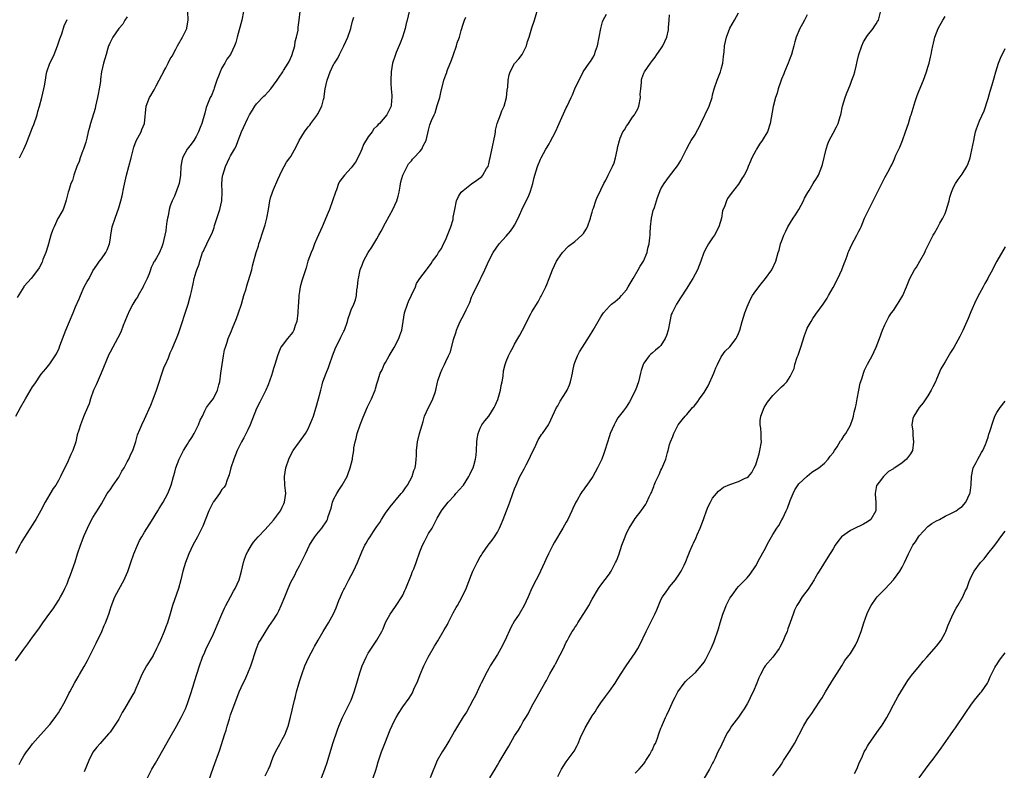
# Model space of a CAD drawing. Units: inches. Extents: x 2499000 to 2502000, y 1479000 to 1482000.
# Drawn here: x 2500304 to 2500533, y 1481261 to 1481435 of the extents above; entities that cross this region are included whole.
import ezdxf

# ---------------------------------------------------------------- set-up
doc = ezdxf.new("R2010")
doc.units = ezdxf.units.IN
doc.header["$MEASUREMENT"] = 0
doc.layers.add('LD24991479_10ft', color=133, linetype='Continuous')

msp = doc.modelspace()

# ---------------------------------------------------------------- linework, layer by layer
at = {"layer": 'LD24991479_10ft'}
for points, elevation in [([(2500356.02, 1481437), (2500355.61, 1481435), (2500354.5, 1481431), (2500354.19, 1481429.81), (2500353.91, 1481429), (2500352.98, 1481427), (2500352.12, 1481425.88), (2500351.68, 1481425), (2500351, 1481423.9), (2500350.58, 1481423), (2500350.36, 1481422.36), (2500349.81, 1481421), (2500349.18, 1481419.18), (2500349.1, 1481418.9), (2500348.53, 1481417.47), (2500348.28, 1481417), (2500347.35, 1481414.65), (2500347, 1481413.34), (2500346.32, 1481411), (2500345.97, 1481410.03), (2500345.57, 1481409), (2500345, 1481407.93), (2500344.43, 1481407), (2500343.81, 1481406.19), (2500342.95, 1481405), (2500341.84, 1481403), (2500341.69, 1481402.31), (2500341.47, 1481401), (2500341.4, 1481399), (2500341.05, 1481397), (2500339.93, 1481394.07), (2500339.43, 1481393), (2500339, 1481391.84), (2500338.73, 1481391), (2500338.48, 1481389.52), (2500338.33, 1481389), (2500338.17, 1481388.17), (2500338.05, 1481387), (2500337.93, 1481386.07), (2500337.24, 1481383), (2500337, 1481382.3), (2500336.63, 1481381.37), (2500336.46, 1481381), (2500335.77, 1481379.77), (2500335.3, 1481379), (2500335.17, 1481378.83), (2500335, 1481378.47), (2500334.51, 1481377.49), (2500334.38, 1481377), (2500334.06, 1481376.06), (2500333.6, 1481375), (2500333, 1481373.76), (2500332.76, 1481373.24), (2500332.67, 1481373), (2500331.52, 1481371), (2500331.34, 1481370.66), (2500331, 1481370.17), (2500330.26, 1481369), (2500329.51, 1481367.51), (2500329.26, 1481367), (2500329.2, 1481366.8), (2500328.62, 1481365.38), (2500328.45, 1481365), (2500328.05, 1481364.05), (2500327.48, 1481362.52), (2500326.82, 1481361.18), (2500325, 1481357.83), (2500324.72, 1481357.28), (2500322.96, 1481353), (2500321.75, 1481350.25), (2500321.16, 1481349), (2500320.43, 1481347), (2500320.14, 1481345.86), (2500319.75, 1481345), (2500319, 1481343.2), (2500318.84, 1481342.84), (2500318.09, 1481341), (2500317.73, 1481339.73), (2500317.38, 1481338.62), (2500317.05, 1481337), (2500316.33, 1481335), (2500315.89, 1481334.11), (2500315, 1481332.09), (2500313.98, 1481330.02), (2500313.5, 1481329), (2500313, 1481328.07), (2500312.4, 1481327), (2500311.81, 1481326.19), (2500311, 1481324.87), (2500309.9, 1481323), (2500308.91, 1481321.09), (2500307.74, 1481319), (2500307.46, 1481318.54), (2500305.09, 1481314.91), (2500304.37, 1481313.63), (2500304, 1481313), (2500303, 1481311.08)], 7930), ([(2500303, 1481286.16), (2500305, 1481288.9), (2500305.92, 1481290.08), (2500307, 1481291.63), (2500308.42, 1481293.58), (2500309.39, 1481295), (2500311, 1481297.21), (2500311.74, 1481298.26), (2500313, 1481300.18), (2500313.48, 1481301), (2500314.01, 1481301.99), (2500314.51, 1481303), (2500315, 1481304.08), (2500315.37, 1481305), (2500315.83, 1481306.17), (2500316.87, 1481309.13), (2500317.45, 1481311), (2500318.14, 1481313), (2500319, 1481315.24), (2500320.17, 1481317.83), (2500321, 1481319.43), (2500322.38, 1481321.62), (2500323, 1481322.64), (2500324.36, 1481325), (2500324.61, 1481325.39), (2500325, 1481325.91), (2500325.71, 1481327), (2500327, 1481328.79), (2500327.14, 1481329), (2500327.77, 1481330.23), (2500328.29, 1481331), (2500329, 1481332.36), (2500329.39, 1481333), (2500329.81, 1481334.19), (2500330.32, 1481335), (2500331, 1481337.07), (2500331.37, 1481338.63), (2500331.93, 1481339.93), (2500332.35, 1481341), (2500333, 1481342.33), (2500334.44, 1481345.56), (2500335, 1481346.92), (2500335.75, 1481349), (2500337.57, 1481354.43), (2500337.86, 1481355), (2500338.54, 1481356.54), (2500339, 1481357.69), (2500339.4, 1481358.6), (2500339.94, 1481359.94), (2500340.4, 1481361), (2500340.59, 1481361.41), (2500341, 1481362.44), (2500341.83, 1481365), (2500342.2, 1481366.21), (2500343.14, 1481369), (2500343.54, 1481370.46), (2500343.72, 1481371), (2500343.92, 1481371.92), (2500344.12, 1481373), (2500344.29, 1481373.71), (2500344.56, 1481375), (2500345, 1481376.5), (2500345.17, 1481377), (2500345.68, 1481378.32), (2500345.86, 1481379), (2500346.23, 1481380.23), (2500346.51, 1481381), (2500346.68, 1481381.32), (2500347, 1481382.07), (2500347.33, 1481382.67), (2500347.46, 1481383), (2500347.87, 1481383.87), (2500348.67, 1481385.33), (2500349, 1481386.34), (2500349.18, 1481386.82), (2500349.29, 1481387.29), (2500350.47, 1481391), (2500350.93, 1481393), (2500351.05, 1481395.05), (2500350.98, 1481397), (2500351.15, 1481398.85), (2500351.18, 1481399), (2500351.82, 1481401), (2500352.77, 1481403), (2500353, 1481403.45), (2500353.91, 1481405), (2500354.27, 1481405.73), (2500354.78, 1481407), (2500355.56, 1481409), (2500355.99, 1481410.01), (2500357, 1481412.19), (2500357.42, 1481413), (2500358.09, 1481414.09), (2500358.61, 1481415), (2500359, 1481415.53), (2500360.71, 1481417.29), (2500361, 1481417.54), (2500361.71, 1481418.29), (2500362.36, 1481419), (2500363, 1481419.86), (2500363.82, 1481421), (2500364.29, 1481421.71), (2500365.13, 1481423), (2500365.29, 1481423.29), (2500366.36, 1481425), (2500366.6, 1481425.4), (2500367.22, 1481426.78), (2500367.89, 1481429), (2500368.01, 1481429.99), (2500368.33, 1481431), (2500368.67, 1481432.67), (2500368.67, 1481433.33), (2500368.95, 1481435), (2500369.18, 1481437)], 7920), ([(2500303.1, 1481343), (2500304.2, 1481345), (2500305.38, 1481347), (2500307, 1481349.78), (2500307.48, 1481350.52), (2500309, 1481352.75), (2500310.05, 1481353.95), (2500311, 1481355.14), (2500312.54, 1481357.46), (2500313.18, 1481358.82), (2500313.35, 1481359.35), (2500314.72, 1481363), (2500316.42, 1481367), (2500317, 1481368.41), (2500317.78, 1481370.22), (2500318.11, 1481371), (2500319, 1481373.03), (2500319.7, 1481374.3), (2500320.12, 1481375), (2500321, 1481376.72), (2500321.92, 1481378.08), (2500322.55, 1481379), (2500323, 1481379.57), (2500323.98, 1481381), (2500324.35, 1481381.65), (2500324.84, 1481383), (2500325, 1481383.87), (2500325.16, 1481385), (2500325.52, 1481387), (2500326.15, 1481389), (2500327, 1481391.39), (2500327.51, 1481393), (2500327.84, 1481394.16), (2500328.16, 1481396.16), (2500328.79, 1481399), (2500329.92, 1481403), (2500330.54, 1481405.46), (2500331.07, 1481406.93), (2500332.19, 1481409), (2500332.41, 1481409.59), (2500333.02, 1481411), (2500333.37, 1481415), (2500334.17, 1481417), (2500334.5, 1481417.5), (2500335, 1481418.39), (2500335.23, 1481418.77), (2500335.73, 1481419.73), (2500336.44, 1481421), (2500337, 1481422.19), (2500337.3, 1481422.7), (2500337.44, 1481423), (2500337.93, 1481423.93), (2500338.51, 1481425), (2500339, 1481425.97), (2500339.4, 1481426.6), (2500340.26, 1481428.26), (2500340.66, 1481429), (2500341.82, 1481431), (2500342.81, 1481433), (2500342.84, 1481433.16), (2500343.11, 1481435), (2500343.04, 1481437)], 7940), ([(2500394.48, 1481437), (2500394.05, 1481435), (2500393.8, 1481434.2), (2500393.54, 1481433), (2500392.92, 1481431), (2500392.41, 1481429.59), (2500391.48, 1481427.48), (2500391.29, 1481427), (2500390.6, 1481425), (2500390.28, 1481423), (2500390.22, 1481421), (2500390.24, 1481420.24), (2500390.33, 1481419), (2500390.49, 1481417.51), (2500390.5, 1481417), (2500390.41, 1481416.41), (2500390.31, 1481415), (2500389.33, 1481413), (2500387.61, 1481411), (2500387.28, 1481410.72), (2500387, 1481410.36), (2500386.3, 1481409.7), (2500385.86, 1481409), (2500385, 1481407.86), (2500383.9, 1481406.1), (2500383.47, 1481405), (2500383, 1481403.94), (2500382.04, 1481401.96), (2500381.24, 1481401), (2500381, 1481400.66), (2500379.45, 1481399), (2500378.42, 1481397.58), (2500378.1, 1481397), (2500377.58, 1481395.58), (2500377.34, 1481395), (2500376.68, 1481393), (2500375.96, 1481391), (2500375.7, 1481390.3), (2500374.29, 1481387), (2500373, 1481384.22), (2500372.48, 1481383), (2500372.11, 1481381.89), (2500371.69, 1481381), (2500370.97, 1481379), (2500370.54, 1481377.46), (2500369.57, 1481374.43), (2500369.18, 1481373), (2500369, 1481371.93), (2500368.87, 1481371), (2500368.75, 1481369.25), (2500368.7, 1481368.7), (2500368.6, 1481367), (2500368.38, 1481365), (2500368.03, 1481364.03), (2500367.71, 1481363), (2500367.46, 1481362.54), (2500367, 1481361.93), (2500366.21, 1481361), (2500365, 1481359.44), (2500364.7, 1481359), (2500364.18, 1481357.82), (2500363.9, 1481357), (2500363.31, 1481355), (2500363, 1481354.06), (2500362.76, 1481353.24), (2500362.47, 1481352.47), (2500361.74, 1481350.26), (2500361.2, 1481349), (2500360.2, 1481347), (2500359.76, 1481346.24), (2500359, 1481344.77), (2500357.52, 1481341), (2500357, 1481339.84), (2500356.07, 1481337.93), (2500355.53, 1481337), (2500354.55, 1481335), (2500353.73, 1481333), (2500353.07, 1481331), (2500352.64, 1481329.36), (2500352.53, 1481329), (2500352.21, 1481328.21), (2500351.78, 1481327), (2500351.47, 1481326.53), (2500351, 1481325.93), (2500350.42, 1481325), (2500349, 1481323.13), (2500348.93, 1481323), (2500347.97, 1481321), (2500347.23, 1481319.23), (2500346.55, 1481317.45), (2500345.6, 1481315.6), (2500345.32, 1481315), (2500344.26, 1481313), (2500343.31, 1481311), (2500342.52, 1481309), (2500341.92, 1481307), (2500341.43, 1481305), (2500340.91, 1481303), (2500339.53, 1481299), (2500339, 1481297.1), (2500338.36, 1481295), (2500337.96, 1481294.04), (2500337.6, 1481293), (2500336.74, 1481291), (2500336.17, 1481289.83), (2500335.82, 1481289), (2500335, 1481287.4), (2500334.77, 1481287), (2500333.5, 1481285), (2500332.4, 1481283), (2500331.55, 1481281), (2500331, 1481279.73), (2500330.66, 1481279), (2500330.07, 1481277.93), (2500328.32, 1481275), (2500327.84, 1481274.16), (2500327, 1481272.64), (2500325.98, 1481271), (2500325, 1481269.6), (2500324.74, 1481269.26), (2500323, 1481267.38), (2500322.67, 1481267), (2500321.9, 1481266.1), (2500321, 1481264.97), (2500320.03, 1481263), (2500319, 1481260.4)], 7900), ([(2500347.9, 1481258.1), (2500349, 1481261.45), (2500350.47, 1481265.53), (2500351.61, 1481269), (2500351.97, 1481270.03), (2500352.21, 1481271), (2500352.71, 1481272.71), (2500353, 1481273.6), (2500353.5, 1481275), (2500354.97, 1481279), (2500355.9, 1481281), (2500356.31, 1481281.69), (2500357, 1481283.29), (2500357.67, 1481285), (2500359, 1481289), (2500359.6, 1481290.4), (2500359.94, 1481291), (2500361, 1481292.78), (2500361.89, 1481294.11), (2500363, 1481295.71), (2500363.8, 1481297), (2500364.24, 1481297.76), (2500364.79, 1481299), (2500365.63, 1481301), (2500366.41, 1481303), (2500367, 1481304.4), (2500367.28, 1481305), (2500367.91, 1481306.09), (2500368.33, 1481307), (2500369, 1481308.2), (2500369.41, 1481309), (2500369.76, 1481309.76), (2500370.39, 1481311), (2500371.36, 1481313), (2500371.97, 1481314.03), (2500372.56, 1481315), (2500373, 1481315.6), (2500374.2, 1481317), (2500375.34, 1481318.66), (2500375.52, 1481319), (2500375.7, 1481319.7), (2500376.35, 1481321.65), (2500376.67, 1481323), (2500377, 1481323.8), (2500377.66, 1481325), (2500378.17, 1481325.83), (2500378.96, 1481327), (2500380.08, 1481329), (2500380.3, 1481329.7), (2500380.81, 1481331), (2500381.34, 1481333), (2500381.35, 1481333.35), (2500381.62, 1481335), (2500381.66, 1481335.66), (2500381.92, 1481337), (2500382.18, 1481337.82), (2500382.44, 1481339), (2500383.12, 1481341), (2500383.62, 1481342.38), (2500384.58, 1481344.58), (2500384.82, 1481345.18), (2500385.47, 1481346.53), (2500385.73, 1481347), (2500386.57, 1481349), (2500386.69, 1481349.31), (2500387, 1481350.48), (2500387.22, 1481351.22), (2500387.79, 1481353), (2500388.21, 1481353.79), (2500388.7, 1481355), (2500389, 1481355.46), (2500389.88, 1481357), (2500391.03, 1481358.97), (2500392.08, 1481361), (2500392.3, 1481361.7), (2500392.78, 1481363), (2500393.42, 1481367), (2500394.07, 1481369), (2500394.34, 1481369.66), (2500395, 1481371.08), (2500395.95, 1481373), (2500396.23, 1481373.77), (2500397, 1481374.99), (2500398.49, 1481377), (2500398.72, 1481377.28), (2500399.57, 1481378.43), (2500399.92, 1481379), (2500401, 1481380.41), (2500401.29, 1481381), (2500402.03, 1481381.97), (2500402.43, 1481383), (2500403, 1481384.06), (2500403.4, 1481385), (2500403.84, 1481386.16), (2500404.18, 1481387), (2500404.69, 1481388.69), (2500404.75, 1481389), (2500404.75, 1481389.25), (2500405.07, 1481391), (2500405.48, 1481393), (2500405.96, 1481394.04), (2500406.6, 1481395), (2500407, 1481395.41), (2500409, 1481396.99), (2500410.21, 1481397.79), (2500411.34, 1481398.66), (2500411.64, 1481399), (2500412.49, 1481400.49), (2500412.81, 1481401), (2500413, 1481401.61), (2500413.26, 1481402.74), (2500413.29, 1481403), (2500413.35, 1481403.35), (2500413.94, 1481405.94), (2500414.19, 1481407), (2500414.47, 1481408.47), (2500414.56, 1481409), (2500414.58, 1481409.42), (2500414.96, 1481411), (2500415.69, 1481413), (2500416.06, 1481413.94), (2500416.58, 1481415), (2500417.11, 1481417), (2500417.29, 1481418.71), (2500417.38, 1481419.38), (2500417.52, 1481421), (2500417.76, 1481422.24), (2500417.99, 1481423), (2500419, 1481424.94), (2500419.04, 1481425), (2500419.98, 1481426.02), (2500420.71, 1481427), (2500421, 1481427.46), (2500421.74, 1481429), (2500422.02, 1481430.02), (2500422.37, 1481431), (2500423, 1481433.22), (2500423.61, 1481435), (2500424.42, 1481437.58)], 7880), ([(2500413.26, 1481259), (2500414.44, 1481261), (2500415, 1481261.95), (2500415.41, 1481262.59), (2500417, 1481265.37), (2500417.63, 1481266.37), (2500419, 1481268.73), (2500419.91, 1481270.09), (2500420.43, 1481271), (2500421, 1481272.04), (2500421.61, 1481273), (2500422.13, 1481273.87), (2500423, 1481275.6), (2500424.23, 1481277.77), (2500425.98, 1481281), (2500426.37, 1481281.63), (2500427.17, 1481283.17), (2500428.22, 1481285), (2500428.52, 1481285.48), (2500429, 1481286.5), (2500429.29, 1481287), (2500429.56, 1481287.56), (2500430.33, 1481289), (2500431, 1481290.47), (2500431.19, 1481290.81), (2500431.27, 1481291), (2500431.57, 1481291.57), (2500432.39, 1481293), (2500432.65, 1481293.35), (2500433, 1481293.94), (2500433.44, 1481294.56), (2500433.65, 1481295), (2500434.91, 1481296.91), (2500435.79, 1481298.21), (2500436.23, 1481299), (2500437, 1481300.45), (2500438.5, 1481303), (2500439, 1481303.75), (2500441, 1481306.37), (2500441.26, 1481306.74), (2500441.41, 1481307), (2500442.47, 1481309), (2500442.63, 1481309.37), (2500443.18, 1481310.82), (2500443.91, 1481313), (2500444.22, 1481313.78), (2500444.65, 1481315), (2500445, 1481315.82), (2500445.6, 1481317), (2500447, 1481319.26), (2500448.42, 1481321), (2500449.46, 1481322.54), (2500449.74, 1481323), (2500450.27, 1481324.27), (2500450.63, 1481325), (2500450.77, 1481325.23), (2500451, 1481325.85), (2500451.34, 1481326.66), (2500451.43, 1481327), (2500451.71, 1481327.71), (2500452.31, 1481329), (2500452.56, 1481329.44), (2500453, 1481330.48), (2500453.18, 1481330.82), (2500453.41, 1481331.41), (2500454.12, 1481333), (2500454.53, 1481334.53), (2500454.68, 1481335), (2500455, 1481336.4), (2500455.18, 1481337), (2500455.72, 1481338.28), (2500455.97, 1481339), (2500456.99, 1481341), (2500457.89, 1481342.11), (2500458.62, 1481343), (2500459, 1481343.41), (2500460.36, 1481345), (2500460.68, 1481345.32), (2500461, 1481345.71), (2500461.57, 1481346.43), (2500461.91, 1481347), (2500463, 1481348.47), (2500463.97, 1481350.03), (2500465.27, 1481353), (2500465.75, 1481354.25), (2500466.14, 1481355), (2500467, 1481356.75), (2500467.93, 1481358.07), (2500469, 1481359.06), (2500470.43, 1481361), (2500470.64, 1481361.36), (2500471, 1481362.22), (2500471.29, 1481363), (2500471.85, 1481365), (2500472.47, 1481367), (2500473, 1481368.37), (2500473.82, 1481370.18), (2500474.3, 1481371), (2500475, 1481372.11), (2500476.25, 1481373.75), (2500477.32, 1481375), (2500478.77, 1481377), (2500478.86, 1481377.14), (2500479.66, 1481379), (2500480.23, 1481381), (2500480.42, 1481381.58), (2500480.78, 1481383), (2500481, 1481383.56), (2500481.51, 1481385), (2500482, 1481386), (2500482.47, 1481387), (2500483.7, 1481389), (2500484.23, 1481389.77), (2500485, 1481390.98), (2500486.09, 1481393), (2500486.35, 1481393.65), (2500487.08, 1481394.92), (2500487.39, 1481395.39), (2500488.37, 1481397), (2500488.6, 1481397.4), (2500489, 1481397.98), (2500489.59, 1481399), (2500489.96, 1481399.96), (2500490.39, 1481401), (2500490.53, 1481401.47), (2500491.37, 1481405), (2500491.78, 1481406.22), (2500492.1, 1481407), (2500493, 1481408.74), (2500493.8, 1481410.2), (2500494.15, 1481411), (2500494.62, 1481412.62), (2500494.75, 1481413), (2500495.17, 1481415), (2500495.78, 1481417), (2500496.14, 1481417.86), (2500497, 1481420.12), (2500497.37, 1481421), (2500497.79, 1481422.21), (2500498.02, 1481423), (2500498.32, 1481424.32), (2500498.6, 1481425.4), (2500498.96, 1481427), (2500499.63, 1481429), (2500500.03, 1481429.97), (2500501, 1481431.41), (2500502.26, 1481433), (2500502.54, 1481433.46), (2500503, 1481434.1), (2500503.31, 1481434.69), (2500503.5, 1481435), (2500504.26, 1481437.74)], 7830), ([(2500329, 1481435.72), (2500328.46, 1481435), (2500327.96, 1481434.04), (2500327.03, 1481433), (2500325.66, 1481431), (2500325, 1481429.75), (2500324.79, 1481429.21), (2500324.67, 1481429), (2500324.5, 1481428.5), (2500324.11, 1481427), (2500323.51, 1481425), (2500323.01, 1481422.99), (2500322.75, 1481421.25), (2500322.74, 1481420.74), (2500322.46, 1481419), (2500322.23, 1481417.77), (2500322.11, 1481417), (2500321.65, 1481415), (2500321.52, 1481414.48), (2500320.44, 1481411), (2500320.17, 1481409.83), (2500319.94, 1481409), (2500319.58, 1481407.58), (2500319.39, 1481406.61), (2500318.83, 1481405), (2500318.7, 1481404.7), (2500318.08, 1481403), (2500317.84, 1481402.16), (2500317.3, 1481401), (2500316.6, 1481399), (2500316.25, 1481397.75), (2500315.91, 1481397), (2500315.38, 1481395.38), (2500315.27, 1481395), (2500314.82, 1481393.18), (2500314.61, 1481392.61), (2500314.08, 1481391), (2500313, 1481389.14), (2500312.9, 1481388.9), (2500311.98, 1481387), (2500311.68, 1481386.32), (2500311.24, 1481385), (2500311, 1481384.2), (2500310.68, 1481383), (2500310.5, 1481382.5), (2500310.07, 1481381), (2500309.41, 1481379.41), (2500309.2, 1481378.8), (2500308.52, 1481377.48), (2500307, 1481375.39), (2500306.68, 1481375), (2500305.9, 1481374.1), (2500305, 1481373.11), (2500304.96, 1481373.04), (2500303.45, 1481370.55)], 7950), ([(2500303.9, 1481262.1), (2500304.35, 1481263), (2500305, 1481264.09), (2500305.59, 1481265), (2500306.21, 1481265.79), (2500307, 1481266.88), (2500308.86, 1481269), (2500311, 1481271.34), (2500312.27, 1481273), (2500312.55, 1481273.45), (2500313, 1481274.06), (2500313.35, 1481274.65), (2500313.57, 1481275), (2500314.28, 1481276.28), (2500315, 1481277.69), (2500315.42, 1481278.58), (2500315.66, 1481279), (2500316.72, 1481281), (2500317.58, 1481282.42), (2500317.9, 1481283), (2500319, 1481284.83), (2500319.76, 1481286.24), (2500320.11, 1481287), (2500321.75, 1481290.25), (2500323.05, 1481293), (2500323.65, 1481294.35), (2500323.97, 1481295), (2500324.72, 1481297), (2500325, 1481297.98), (2500325.26, 1481298.75), (2500326.14, 1481301), (2500327, 1481302.71), (2500328.26, 1481305), (2500328.51, 1481305.49), (2500329.09, 1481306.91), (2500329.79, 1481309), (2500330.51, 1481311), (2500331.34, 1481313), (2500331.86, 1481314.14), (2500332.36, 1481315), (2500333, 1481316.06), (2500334.64, 1481318.64), (2500336.1, 1481321), (2500336.43, 1481321.57), (2500337.31, 1481323), (2500338.4, 1481325), (2500339.21, 1481327), (2500339.73, 1481329), (2500340.02, 1481329.98), (2500340.29, 1481331), (2500341.08, 1481333), (2500342.09, 1481335), (2500343, 1481336.46), (2500343.31, 1481337), (2500343.97, 1481338.03), (2500344.52, 1481339), (2500345, 1481339.88), (2500345.56, 1481341), (2500345.97, 1481342.03), (2500346.45, 1481343), (2500347, 1481344.2), (2500347.44, 1481345), (2500348.07, 1481345.93), (2500349, 1481347.08), (2500349.96, 1481349), (2500350.26, 1481350.26), (2500350.49, 1481351), (2500350.77, 1481353), (2500351.02, 1481354.98), (2500351.36, 1481357), (2500351.62, 1481358.38), (2500351.8, 1481359), (2500352.2, 1481360.2), (2500352.44, 1481361), (2500353.2, 1481362.8), (2500353.44, 1481363.44), (2500354.36, 1481365.64), (2500354.85, 1481367), (2500355.51, 1481369), (2500355.83, 1481370.17), (2500356.1, 1481371), (2500356.59, 1481372.59), (2500356.75, 1481373.25), (2500357.48, 1481375.48), (2500357.9, 1481377), (2500358.1, 1481377.9), (2500358.97, 1481381), (2500359.48, 1481382.52), (2500359.6, 1481383), (2500359.85, 1481383.85), (2500360.43, 1481385.57), (2500361, 1481387.41), (2500361.41, 1481389), (2500361.78, 1481391), (2500361.99, 1481391.99), (2500362.15, 1481393), (2500362.31, 1481393.69), (2500362.74, 1481395), (2500363, 1481395.65), (2500364, 1481398), (2500364.45, 1481399), (2500365, 1481400.11), (2500365.47, 1481401), (2500366.02, 1481401.98), (2500366.78, 1481403), (2500367, 1481403.34), (2500368.33, 1481405.67), (2500368.91, 1481407), (2500370.15, 1481409), (2500371, 1481410.19), (2500371.42, 1481410.58), (2500371.65, 1481411), (2500373, 1481412.79), (2500373.13, 1481413), (2500373.25, 1481413.25), (2500374.23, 1481415), (2500374.58, 1481416.58), (2500374.73, 1481417), (2500374.78, 1481417.22), (2500375, 1481419), (2500375.43, 1481421), (2500376.12, 1481423), (2500377, 1481424.8), (2500377.11, 1481425), (2500377.89, 1481426.11), (2500378.29, 1481427), (2500379.33, 1481429), (2500380.26, 1481431), (2500380.93, 1481433), (2500381, 1481433.4), (2500381.3, 1481434.7), (2500381.63, 1481435.63)], 7910), ([(2500303.96, 1481403), (2500305, 1481404.99), (2500305.6, 1481406.4), (2500305.81, 1481407), (2500306.56, 1481409), (2500307, 1481410.06), (2500307.26, 1481410.74), (2500308.03, 1481413), (2500308.21, 1481413.79), (2500308.57, 1481415), (2500309.12, 1481417), (2500309.64, 1481419), (2500309.74, 1481419.74), (2500309.98, 1481421), (2500310.16, 1481422.16), (2500310.33, 1481423), (2500311.03, 1481425), (2500311.7, 1481426.3), (2500312.01, 1481427), (2500312.82, 1481429), (2500313.35, 1481430.65), (2500313.76, 1481431.76), (2500314.36, 1481433.64), (2500315, 1481435.1)], 7960), ([(2500333.66, 1481259), (2500334.72, 1481261), (2500335.57, 1481262.43), (2500339, 1481268.42), (2500340.45, 1481271), (2500341.54, 1481273), (2500342.5, 1481275), (2500343, 1481276.27), (2500343.68, 1481278.32), (2500344.28, 1481280.28), (2500344.64, 1481281.36), (2500345.78, 1481285), (2500346.48, 1481287), (2500347, 1481288.21), (2500347.36, 1481289), (2500348.37, 1481291), (2500349, 1481292.41), (2500349.28, 1481293), (2500350.95, 1481297), (2500351.6, 1481298.4), (2500351.9, 1481299), (2500353, 1481301.05), (2500353.64, 1481302.36), (2500354.06, 1481303), (2500355.03, 1481305), (2500355.57, 1481307), (2500355.99, 1481309), (2500356.23, 1481309.77), (2500356.69, 1481311), (2500357, 1481311.58), (2500357.82, 1481313), (2500358.31, 1481313.69), (2500359.39, 1481315), (2500361, 1481316.69), (2500363, 1481318.86), (2500363.46, 1481319.46), (2500364.59, 1481321), (2500365, 1481321.83), (2500365.36, 1481322.64), (2500365.53, 1481323), (2500365.8, 1481325), (2500365.72, 1481325.72), (2500365.62, 1481327), (2500365.52, 1481329), (2500365.84, 1481331), (2500366.54, 1481333), (2500367, 1481334.01), (2500367.56, 1481335), (2500369, 1481337.01), (2500370.39, 1481339), (2500371, 1481340.04), (2500371.45, 1481341), (2500371.9, 1481342.1), (2500372.25, 1481343), (2500372.83, 1481344.83), (2500372.92, 1481345.08), (2500373.46, 1481347), (2500373.95, 1481349), (2500374.29, 1481350.29), (2500374.44, 1481351), (2500375.2, 1481353), (2500375.73, 1481354.27), (2500376, 1481355), (2500376.69, 1481357), (2500377.45, 1481359), (2500377.88, 1481359.88), (2500378.65, 1481361.35), (2500379, 1481362.15), (2500379.3, 1481362.7), (2500379.43, 1481363), (2500380.17, 1481365), (2500380.33, 1481365.67), (2500380.8, 1481367), (2500381, 1481367.69), (2500381.6, 1481369), (2500381.99, 1481370.01), (2500382.22, 1481371), (2500382.32, 1481372.32), (2500382.5, 1481373), (2500382.64, 1481374.64), (2500382.73, 1481375), (2500383.11, 1481377), (2500383.68, 1481378.32), (2500383.89, 1481379), (2500385, 1481381), (2500385.78, 1481382.22), (2500387, 1481384.17), (2500387.48, 1481385), (2500388.02, 1481385.98), (2500389, 1481387.91), (2500390.72, 1481391), (2500391.64, 1481393), (2500391.94, 1481394.06), (2500392.15, 1481395), (2500392.43, 1481396.43), (2500392.59, 1481397.41), (2500393.04, 1481398.96), (2500394, 1481401), (2500394.37, 1481401.62), (2500395, 1481402.31), (2500395.29, 1481402.71), (2500395.55, 1481403), (2500397, 1481404.45), (2500397.4, 1481405), (2500397.77, 1481405.77), (2500398.42, 1481407), (2500399, 1481409.42), (2500399.33, 1481410.67), (2500399.7, 1481411.7), (2500400.27, 1481413), (2500400.52, 1481413.48), (2500401, 1481415.17), (2500401.61, 1481417), (2500401.86, 1481418.14), (2500402.56, 1481421), (2500403, 1481422.3), (2500403.21, 1481422.79), (2500403.26, 1481423), (2500403.4, 1481423.4), (2500404.32, 1481425.68), (2500404.76, 1481427), (2500405.48, 1481429), (2500405.68, 1481429.68), (2500406.16, 1481431), (2500406.57, 1481432.57), (2500407, 1481434.03), (2500407.35, 1481435), (2500407.64, 1481435.64)], 7890), ([(2500361, 1481259.44), (2500361.77, 1481261), (2500362.16, 1481261.84), (2500362.58, 1481263), (2500363, 1481264.04), (2500363.47, 1481265), (2500364.55, 1481267), (2500365, 1481267.9), (2500365.57, 1481269), (2500366.37, 1481271), (2500366.94, 1481273.06), (2500367.28, 1481274.72), (2500367.44, 1481275.44), (2500367.83, 1481277), (2500368.11, 1481277.89), (2500368.35, 1481279), (2500368.84, 1481280.84), (2500369, 1481281.38), (2500369.53, 1481283), (2500370.28, 1481285), (2500371.21, 1481287), (2500372.25, 1481289), (2500372.52, 1481289.48), (2500373.31, 1481291), (2500374.49, 1481293), (2500375.78, 1481295), (2500376.94, 1481297.06), (2500377.56, 1481298.44), (2500378.17, 1481300.17), (2500378.51, 1481301), (2500379, 1481302.13), (2500379.3, 1481302.7), (2500379.43, 1481303), (2500380.51, 1481305), (2500381, 1481306.02), (2500381.55, 1481307), (2500382.49, 1481309), (2500383.46, 1481311.46), (2500384.18, 1481313), (2500384.52, 1481313.48), (2500385, 1481314.31), (2500385.27, 1481314.73), (2500385.4, 1481315), (2500386.19, 1481316.19), (2500387, 1481317.36), (2500387.69, 1481318.31), (2500388.08, 1481319), (2500389, 1481320.47), (2500390.04, 1481321.96), (2500392.66, 1481325), (2500393, 1481325.43), (2500393.64, 1481326.36), (2500394.13, 1481327), (2500395.22, 1481329), (2500395.59, 1481330.41), (2500395.86, 1481331), (2500396.03, 1481332.03), (2500396.15, 1481333), (2500396.21, 1481333.79), (2500396.23, 1481335), (2500396.33, 1481336.33), (2500396.42, 1481337), (2500396.92, 1481339), (2500397.51, 1481341), (2500397.76, 1481341.76), (2500398.08, 1481343), (2500398.96, 1481345), (2500399.67, 1481346.33), (2500400, 1481347), (2500400.5, 1481348.5), (2500400.68, 1481349), (2500401.08, 1481350.92), (2500401.18, 1481351.18), (2500401.76, 1481353), (2500402.12, 1481353.88), (2500402.69, 1481355), (2500403, 1481355.69), (2500403.66, 1481357), (2500404.06, 1481357.94), (2500404.8, 1481360.8), (2500405.39, 1481362.61), (2500405.49, 1481363), (2500405.86, 1481363.86), (2500406.36, 1481365), (2500407.28, 1481366.72), (2500407.71, 1481367.71), (2500408.57, 1481369.43), (2500409, 1481370.67), (2500409.26, 1481371.26), (2500410.12, 1481373), (2500410.43, 1481373.57), (2500411, 1481374.76), (2500411.09, 1481374.91), (2500411.23, 1481375.23), (2500412.11, 1481377), (2500413, 1481379.07), (2500414, 1481381), (2500415.43, 1481383), (2500417, 1481384.78), (2500418, 1481386), (2500418.75, 1481387), (2500419, 1481387.39), (2500419.85, 1481389), (2500421, 1481391.63), (2500422.12, 1481393.88), (2500422.63, 1481395), (2500423, 1481396.23), (2500423.25, 1481397), (2500423.55, 1481398.45), (2500423.69, 1481399), (2500424.01, 1481400.01), (2500424.28, 1481401), (2500425, 1481402.7), (2500425.14, 1481403), (2500426.25, 1481405), (2500426.54, 1481405.46), (2500427, 1481406.26), (2500427.29, 1481406.71), (2500427.85, 1481407.85), (2500428.65, 1481409.35), (2500429, 1481410.26), (2500429.31, 1481411), (2500431, 1481414.64), (2500431.19, 1481415), (2500432.12, 1481417), (2500432.41, 1481417.59), (2500433, 1481419), (2500434.94, 1481423), (2500436.28, 1481425), (2500436.6, 1481425.4), (2500437, 1481425.97), (2500437.4, 1481426.6), (2500437.54, 1481427), (2500437.78, 1481427.78), (2500438.25, 1481429), (2500438.66, 1481431), (2500439.04, 1481433), (2500439.41, 1481434.59), (2500439.6, 1481435), (2500440.34, 1481436.34)], 7870), ([(2500374.15, 1481259), (2500374.91, 1481261), (2500375.42, 1481262.58), (2500376.78, 1481267), (2500377.83, 1481270.17), (2500378.15, 1481271), (2500379, 1481273.01), (2500380.03, 1481275), (2500381.01, 1481277), (2500381.72, 1481279), (2500382.31, 1481281), (2500382.45, 1481281.55), (2500383, 1481283.38), (2500383.59, 1481285), (2500384, 1481286), (2500384.5, 1481287), (2500385, 1481287.91), (2500386.22, 1481289.78), (2500386.97, 1481291), (2500388.12, 1481293), (2500388.42, 1481293.58), (2500389, 1481295.04), (2500390.09, 1481297), (2500390.44, 1481297.56), (2500391.44, 1481299), (2500392.77, 1481301), (2500393, 1481301.4), (2500393.51, 1481302.49), (2500393.72, 1481303), (2500395, 1481306.19), (2500395.21, 1481306.79), (2500395.54, 1481307.54), (2500396.11, 1481309), (2500397, 1481311.51), (2500397.59, 1481313), (2500398.09, 1481313.91), (2500398.61, 1481315), (2500399, 1481315.71), (2500399.8, 1481317), (2500400.24, 1481317.76), (2500400.82, 1481319), (2500401, 1481319.34), (2500401.98, 1481321), (2500402.42, 1481321.58), (2500403, 1481322.3), (2500403.52, 1481323), (2500405, 1481324.57), (2500405.33, 1481325), (2500407, 1481326.88), (2500407.09, 1481327), (2500408.36, 1481329), (2500408.55, 1481329.45), (2500409, 1481330.26), (2500409.34, 1481331), (2500409.51, 1481331.51), (2500409.94, 1481333), (2500410.06, 1481333.94), (2500410.17, 1481335), (2500410.23, 1481337), (2500410.28, 1481337.72), (2500410.49, 1481339), (2500411, 1481340.17), (2500411.39, 1481341), (2500412.09, 1481341.91), (2500413, 1481342.96), (2500414.27, 1481345), (2500414.51, 1481345.49), (2500415.1, 1481346.9), (2500415.68, 1481349), (2500415.87, 1481350.13), (2500416.08, 1481351), (2500416.3, 1481352.3), (2500416.44, 1481353.56), (2500416.78, 1481355), (2500417, 1481355.67), (2500417.55, 1481357), (2500418.03, 1481357.97), (2500418.62, 1481359), (2500419, 1481359.71), (2500419.76, 1481361), (2500420.21, 1481361.79), (2500420.8, 1481363), (2500422.74, 1481366.74), (2500423, 1481367.2), (2500424.43, 1481369.57), (2500425, 1481370.66), (2500425.13, 1481370.87), (2500426.21, 1481373), (2500426.45, 1481373.55), (2500427.02, 1481375), (2500427.77, 1481377), (2500428.7, 1481379), (2500429, 1481379.48), (2500430.12, 1481381), (2500431.53, 1481382.47), (2500433, 1481383.59), (2500434.6, 1481385), (2500435, 1481385.44), (2500435.59, 1481386.41), (2500435.91, 1481387), (2500436.6, 1481389), (2500436.67, 1481389.33), (2500437, 1481390.35), (2500437.18, 1481391), (2500437.31, 1481391.31), (2500437.86, 1481393), (2500438.16, 1481393.84), (2500438.76, 1481395), (2500439, 1481395.53), (2500439.72, 1481397), (2500440.17, 1481397.83), (2500440.7, 1481399), (2500441.75, 1481401), (2500442.16, 1481401.84), (2500442.46, 1481403), (2500442.81, 1481404.81), (2500443, 1481405.65), (2500443.34, 1481407), (2500443.54, 1481407.54), (2500444.16, 1481409), (2500444.5, 1481409.5), (2500445, 1481410.32), (2500445.29, 1481410.71), (2500445.43, 1481411), (2500446.41, 1481412.41), (2500446.85, 1481413), (2500447, 1481413.28), (2500447.64, 1481414.36), (2500447.87, 1481415), (2500448.24, 1481417), (2500448.2, 1481417.8), (2500448.28, 1481419), (2500448.46, 1481420.46), (2500448.45, 1481421), (2500448.56, 1481421.44), (2500449, 1481422.63), (2500449.18, 1481423), (2500450.54, 1481425), (2500451, 1481425.57), (2500451.62, 1481426.38), (2500452.01, 1481427), (2500453, 1481428.32), (2500453.44, 1481429), (2500454.38, 1481431), (2500454.74, 1481432.74), (2500454.77, 1481433), (2500454.76, 1481433.24), (2500454.87, 1481435), (2500455, 1481436.22)], 7860), ([(2500386.13, 1481259), (2500386.76, 1481260.76), (2500387, 1481261.53), (2500387.31, 1481262.69), (2500388.04, 1481265), (2500388.8, 1481267), (2500390.11, 1481270.11), (2500391, 1481272.12), (2500391.47, 1481273), (2500392.05, 1481273.95), (2500393, 1481275.47), (2500394.5, 1481277.5), (2500395.24, 1481278.76), (2500395.56, 1481279.56), (2500396.47, 1481281.53), (2500397.04, 1481283), (2500397.93, 1481285), (2500398.92, 1481287), (2500400.4, 1481289.6), (2500401.16, 1481290.84), (2500402.65, 1481293.35), (2500403.36, 1481294.64), (2500403.52, 1481295), (2500404.69, 1481297.31), (2500405.43, 1481298.57), (2500405.69, 1481299), (2500406.83, 1481301), (2500407.77, 1481303), (2500409, 1481306.22), (2500409.32, 1481307), (2500410.27, 1481309), (2500411, 1481310.29), (2500411.28, 1481310.72), (2500411.44, 1481311), (2500412.87, 1481313), (2500413.81, 1481314.19), (2500414.33, 1481315), (2500415, 1481316.08), (2500415.5, 1481317), (2500415.92, 1481318.08), (2500416.35, 1481319), (2500417.14, 1481321), (2500417.62, 1481322.38), (2500417.86, 1481323), (2500418.55, 1481325), (2500419, 1481326.13), (2500419.32, 1481327), (2500420.23, 1481329), (2500420.49, 1481329.51), (2500421.22, 1481330.78), (2500421.68, 1481331.68), (2500422.4, 1481333), (2500423, 1481334.41), (2500423.58, 1481335.58), (2500424.47, 1481337.53), (2500425, 1481338.38), (2500425.26, 1481338.74), (2500425.5, 1481339), (2500426.85, 1481341), (2500427, 1481341.28), (2500427.76, 1481343), (2500428.75, 1481345), (2500429, 1481345.42), (2500429.54, 1481346.46), (2500431, 1481348.61), (2500431.21, 1481349), (2500431.75, 1481350.25), (2500432, 1481351), (2500432.25, 1481352.25), (2500432.42, 1481353), (2500432.5, 1481353.5), (2500432.84, 1481355), (2500433, 1481355.48), (2500433.61, 1481357), (2500434.09, 1481357.91), (2500434.75, 1481359), (2500436.41, 1481361.59), (2500437.24, 1481363), (2500438.38, 1481365), (2500439, 1481366.03), (2500439.63, 1481367), (2500441, 1481368.51), (2500441.47, 1481369), (2500442.34, 1481369.66), (2500443.46, 1481370.54), (2500443.82, 1481371), (2500445, 1481372.37), (2500445.4, 1481373), (2500445.83, 1481373.83), (2500446.5, 1481375), (2500447.68, 1481377), (2500448.14, 1481377.86), (2500448.92, 1481379), (2500449.78, 1481381), (2500449.97, 1481382.03), (2500450.24, 1481383), (2500450.44, 1481384.44), (2500450.47, 1481385), (2500450.47, 1481385.53), (2500450.55, 1481387), (2500450.76, 1481389), (2500451.22, 1481390.78), (2500451.47, 1481391.47), (2500451.97, 1481393), (2500452.2, 1481393.8), (2500453, 1481395.77), (2500453.77, 1481397), (2500455, 1481398.72), (2500456.86, 1481401.14), (2500457.58, 1481402.41), (2500457.94, 1481403), (2500458.92, 1481405), (2500459.64, 1481406.36), (2500460.01, 1481407), (2500461, 1481408.49), (2500461.24, 1481409), (2500461.88, 1481410.12), (2500462.22, 1481411), (2500464.23, 1481415), (2500464.88, 1481417), (2500465, 1481417.59), (2500465.37, 1481419), (2500466.03, 1481421), (2500466.83, 1481423), (2500467, 1481423.59), (2500467.35, 1481425), (2500467.49, 1481426.51), (2500467.65, 1481427.65), (2500467.76, 1481429), (2500467.99, 1481430.01), (2500468.24, 1481431), (2500469, 1481433.12), (2500470.1, 1481435), (2500471, 1481436.71)], 7850), ([(2500487, 1481436.23), (2500486.32, 1481435), (2500485.9, 1481434.1), (2500485.26, 1481433), (2500484.4, 1481431), (2500484.07, 1481429.93), (2500483.84, 1481429), (2500483.31, 1481427), (2500483, 1481426.2), (2500482.58, 1481425), (2500481.7, 1481423), (2500481.52, 1481422.48), (2500481, 1481421.3), (2500480.81, 1481420.81), (2500480.24, 1481419), (2500479.98, 1481418.02), (2500479.64, 1481417), (2500479.05, 1481414.95), (2500478.39, 1481411), (2500477.72, 1481409), (2500477, 1481407.76), (2500476.5, 1481407), (2500475.86, 1481406.14), (2500475.17, 1481405), (2500475, 1481404.66), (2500474.1, 1481403), (2500473.8, 1481402.2), (2500473.28, 1481401), (2500473, 1481400.3), (2500472.3, 1481399), (2500471.81, 1481398.19), (2500471, 1481396.91), (2500469.27, 1481394.73), (2500468.47, 1481393.52), (2500468.2, 1481393), (2500467.81, 1481391.81), (2500467.33, 1481390.67), (2500467.05, 1481389), (2500466.47, 1481387), (2500465.4, 1481385), (2500465, 1481384.39), (2500464.01, 1481383), (2500463.66, 1481382.34), (2500462.99, 1481381), (2500462.28, 1481379), (2500461.49, 1481377), (2500460.38, 1481375), (2500459.85, 1481374.15), (2500459, 1481372.69), (2500457.56, 1481370.44), (2500457, 1481369.61), (2500456.73, 1481369.27), (2500456.57, 1481369), (2500456.2, 1481368.2), (2500455.56, 1481367), (2500455.39, 1481366.6), (2500455.04, 1481365), (2500454.63, 1481363), (2500454.26, 1481361.74), (2500453.98, 1481361), (2500453, 1481359.4), (2500452.59, 1481359), (2500451.7, 1481358.3), (2500451, 1481357.69), (2500450.62, 1481357.38), (2500450.25, 1481357), (2500449, 1481355.31), (2500448.84, 1481355), (2500448.39, 1481353.61), (2500448.22, 1481353), (2500447.74, 1481351), (2500447.04, 1481349), (2500445.68, 1481346.31), (2500444.89, 1481345.11), (2500444.18, 1481344.18), (2500443, 1481342.58), (2500442.4, 1481341.6), (2500442.11, 1481341), (2500441.22, 1481339), (2500441, 1481338.46), (2500439.93, 1481335), (2500439.7, 1481334.3), (2500439.23, 1481333), (2500438.28, 1481331), (2500437.15, 1481329), (2500437, 1481328.77), (2500435.78, 1481327), (2500435.44, 1481326.56), (2500435, 1481325.9), (2500434.61, 1481325.39), (2500434.36, 1481325), (2500433.5, 1481323.5), (2500433.19, 1481323), (2500432.48, 1481321.52), (2500432.26, 1481321), (2500431.35, 1481319), (2500431, 1481318.35), (2500430.22, 1481317), (2500428.28, 1481313.72), (2500427.88, 1481313), (2500426.84, 1481311), (2500426.27, 1481309.73), (2500425.9, 1481309), (2500425, 1481307), (2500424.36, 1481305.64), (2500424.01, 1481305), (2500423, 1481303.03), (2500422.14, 1481301), (2500421.22, 1481299), (2500420.03, 1481297), (2500419, 1481295.45), (2500418.08, 1481293.92), (2500416.76, 1481291), (2500415.77, 1481289), (2500415, 1481287.65), (2500413.34, 1481285), (2500413, 1481284.41), (2500412.26, 1481283), (2500411.87, 1481282.13), (2500411.23, 1481281), (2500411, 1481280.54), (2500410.27, 1481279), (2500409.91, 1481278.09), (2500409.25, 1481277), (2500407.78, 1481274.22), (2500407, 1481273.16), (2500405.71, 1481271), (2500405, 1481269.84), (2500404.56, 1481269), (2500403.93, 1481267.93), (2500403.28, 1481266.72), (2500403, 1481266.35), (2500402.49, 1481265.51), (2500402.16, 1481265), (2500401.03, 1481263), (2500399.38, 1481259)], 7840), ([(2500429, 1481259.3), (2500429.89, 1481261), (2500431, 1481262.7), (2500432.8, 1481265.2), (2500433.51, 1481266.49), (2500433.73, 1481267), (2500434.32, 1481268.32), (2500435.41, 1481270.59), (2500435.63, 1481271), (2500437, 1481273.38), (2500437.68, 1481274.32), (2500438.13, 1481275), (2500439, 1481276.39), (2500440.14, 1481277.86), (2500441, 1481279.12), (2500442.32, 1481281), (2500442.62, 1481281.38), (2500443.61, 1481283), (2500444.93, 1481285), (2500446.28, 1481287), (2500447, 1481288.01), (2500447.59, 1481289), (2500448.1, 1481289.9), (2500449.54, 1481293), (2500451, 1481295.92), (2500451.57, 1481297), (2500452.02, 1481297.98), (2500453, 1481300.31), (2500453.37, 1481301), (2500454.18, 1481302.18), (2500454.71, 1481303), (2500455, 1481303.39), (2500456.34, 1481305), (2500456.63, 1481305.37), (2500457, 1481305.92), (2500457.69, 1481307), (2500458.35, 1481308.35), (2500458.79, 1481309.21), (2500459.35, 1481310.65), (2500459.46, 1481311), (2500459.76, 1481311.76), (2500460.29, 1481313), (2500460.53, 1481313.47), (2500461.18, 1481314.82), (2500461.42, 1481315.42), (2500462.12, 1481317), (2500462.84, 1481319), (2500463, 1481319.49), (2500463.57, 1481321), (2500463.99, 1481322.01), (2500464.48, 1481323), (2500465, 1481323.95), (2500465.89, 1481325), (2500466.39, 1481325.61), (2500467.53, 1481326.47), (2500469, 1481327.12), (2500471, 1481327.84), (2500472.56, 1481328.56), (2500473, 1481328.72), (2500473.31, 1481329), (2500474.13, 1481329.87), (2500474.66, 1481331), (2500475, 1481331.66), (2500475.39, 1481333), (2500475.79, 1481334.21), (2500475.99, 1481335), (2500476.35, 1481337), (2500476.29, 1481337.71), (2500476.27, 1481339), (2500476.2, 1481340.2), (2500476.05, 1481341), (2500476.05, 1481341.95), (2500476.21, 1481343), (2500476.98, 1481345.02), (2500477.76, 1481346.24), (2500478.39, 1481347), (2500479, 1481347.8), (2500480.26, 1481349), (2500481, 1481349.79), (2500481.63, 1481350.37), (2500482.21, 1481351), (2500483, 1481352.22), (2500483.92, 1481354.08), (2500484.1, 1481355), (2500484.66, 1481356.66), (2500484.86, 1481357.14), (2500485.49, 1481359), (2500486.31, 1481361.69), (2500486.79, 1481363), (2500487, 1481363.45), (2500487.86, 1481365), (2500488.3, 1481365.7), (2500489, 1481366.7), (2500490.65, 1481369), (2500491.58, 1481370.42), (2500491.94, 1481371), (2500493, 1481372.86), (2500494.1, 1481375), (2500495.03, 1481377), (2500495.54, 1481378.46), (2500495.77, 1481379), (2500496.24, 1481380.24), (2500496.51, 1481381), (2500496.65, 1481381.35), (2500497.27, 1481382.73), (2500498.51, 1481385), (2500499, 1481385.94), (2500499.35, 1481386.65), (2500499.48, 1481387), (2500500.32, 1481389), (2500501.28, 1481391), (2500502.53, 1481393.47), (2500504.51, 1481397.49), (2500505, 1481398.44), (2500505.33, 1481399), (2500505.67, 1481399.67), (2500506.39, 1481401), (2500506.62, 1481401.38), (2500507, 1481402.24), (2500507.25, 1481402.75), (2500507.34, 1481403), (2500507.6, 1481403.6), (2500508.51, 1481405.49), (2500509.11, 1481407), (2500509.81, 1481409), (2500510.48, 1481411), (2500511, 1481412.66), (2500511.13, 1481413), (2500512.09, 1481416.09), (2500512.36, 1481417), (2500512.52, 1481417.48), (2500513, 1481418.62), (2500513.97, 1481421), (2500514.69, 1481423), (2500515, 1481424.05), (2500515.3, 1481425), (2500515.63, 1481426.37), (2500515.79, 1481427), (2500515.94, 1481427.94), (2500516.15, 1481429), (2500516.34, 1481429.66), (2500516.63, 1481431), (2500517.43, 1481433), (2500518.48, 1481435), (2500519, 1481435.82)], 7820), ([(2500447, 1481260.05), (2500447.9, 1481261), (2500449, 1481262.25), (2500449.29, 1481262.71), (2500449.51, 1481263), (2500450.38, 1481264.38), (2500450.75, 1481265), (2500450.83, 1481265.17), (2500451, 1481265.46), (2500451.44, 1481266.56), (2500451.7, 1481267), (2500452.2, 1481268.2), (2500452.46, 1481269), (2500452.58, 1481269.42), (2500453, 1481270.51), (2500453.17, 1481271), (2500453.34, 1481271.34), (2500454.04, 1481273), (2500454.37, 1481273.63), (2500455, 1481274.97), (2500455.9, 1481277), (2500456.31, 1481277.69), (2500456.95, 1481279), (2500458.39, 1481281), (2500458.66, 1481281.34), (2500459, 1481281.64), (2500459.68, 1481282.32), (2500461, 1481283.49), (2500462.35, 1481285), (2500463, 1481285.89), (2500463.43, 1481286.57), (2500463.67, 1481287), (2500464.66, 1481289), (2500465.37, 1481290.63), (2500466.39, 1481293.61), (2500466.76, 1481295), (2500467.39, 1481297), (2500467.82, 1481298.18), (2500468.17, 1481299), (2500469, 1481300.7), (2500469.2, 1481301), (2500469.75, 1481301.75), (2500470.64, 1481303), (2500471, 1481303.45), (2500473, 1481305.44), (2500473.7, 1481306.3), (2500475, 1481308.2), (2500475.99, 1481310.01), (2500477, 1481311.83), (2500478.08, 1481313.92), (2500478.67, 1481315), (2500479, 1481315.5), (2500479.91, 1481317), (2500480.37, 1481317.63), (2500481.11, 1481318.89), (2500481.28, 1481319.28), (2500482.1, 1481321), (2500482.37, 1481321.63), (2500483, 1481323.4), (2500483.73, 1481325), (2500484.12, 1481325.88), (2500485, 1481327.26), (2500486.95, 1481329.05), (2500488.05, 1481329.95), (2500489.68, 1481331), (2500491, 1481332.05), (2500491.86, 1481333), (2500492.28, 1481333.72), (2500493, 1481334.45), (2500493.28, 1481335), (2500493.9, 1481335.9), (2500494.7, 1481337.3), (2500495, 1481337.55), (2500495.53, 1481338.47), (2500495.92, 1481339), (2500497, 1481340.87), (2500497.58, 1481342.42), (2500497.74, 1481343), (2500497.9, 1481343.9), (2500498.19, 1481345), (2500498.34, 1481345.66), (2500498.55, 1481347), (2500498.94, 1481349.06), (2500499.31, 1481350.69), (2500499.7, 1481351.7), (2500500.08, 1481353), (2500500.31, 1481353.69), (2500501, 1481355.04), (2500502.05, 1481357), (2500502.97, 1481359), (2500503.79, 1481361), (2500504.5, 1481363), (2500505, 1481364.17), (2500505.38, 1481365), (2500505.97, 1481366.03), (2500506.59, 1481367), (2500507, 1481367.55), (2500507.99, 1481369), (2500508.37, 1481369.63), (2500509.17, 1481371), (2500510.01, 1481373), (2500510.83, 1481375), (2500511.93, 1481377), (2500512.37, 1481377.63), (2500513.13, 1481379), (2500514.27, 1481381), (2500514.49, 1481381.51), (2500515, 1481382.59), (2500515.5, 1481383.5), (2500516.26, 1481385), (2500516.52, 1481385.48), (2500517.26, 1481386.74), (2500517.82, 1481387.82), (2500518.49, 1481389), (2500519, 1481390.08), (2500519.35, 1481391), (2500519.51, 1481391.51), (2500519.95, 1481393), (2500520.14, 1481393.86), (2500520.5, 1481395), (2500521, 1481396.19), (2500521.41, 1481397), (2500522.06, 1481397.94), (2500523, 1481399.19), (2500524.06, 1481401), (2500524.35, 1481401.65), (2500524.81, 1481403), (2500525, 1481403.77), (2500525.66, 1481407), (2500525.88, 1481407.88), (2500526.1, 1481409), (2500526.28, 1481409.72), (2500526.74, 1481411), (2500527, 1481411.59), (2500528.1, 1481413.9), (2500529, 1481416.79), (2500529.49, 1481418.51), (2500529.98, 1481419.98), (2500530.28, 1481421), (2500530.41, 1481421.59), (2500530.8, 1481423), (2500531.38, 1481425), (2500531.86, 1481426.14), (2500533, 1481428.37)], 7810), ([(2500533, 1481382.36), (2500531.04, 1481378.96), (2500530.34, 1481377.66), (2500530.01, 1481377), (2500529, 1481375.17), (2500528.92, 1481375), (2500528.21, 1481373.79), (2500527.83, 1481373), (2500527, 1481371.5), (2500526.17, 1481369.83), (2500525, 1481367.25), (2500524.34, 1481365.66), (2500523.11, 1481362.89), (2500522.47, 1481361.53), (2500521.03, 1481358.97), (2500520.25, 1481357.75), (2500519, 1481355.63), (2500518.61, 1481355), (2500518.04, 1481353.96), (2500517, 1481351.62), (2500516.75, 1481351), (2500516.19, 1481349.81), (2500515.77, 1481349), (2500515, 1481347.75), (2500513.9, 1481346.1), (2500512.97, 1481345), (2500511.71, 1481343), (2500511.54, 1481342.46), (2500511.3, 1481341), (2500511.48, 1481339.48), (2500511.49, 1481339), (2500511.53, 1481338.47), (2500511.7, 1481337), (2500511.42, 1481335), (2500511, 1481334.22), (2500510.06, 1481333), (2500509, 1481332.17), (2500507.31, 1481331), (2500507.11, 1481330.89), (2500507, 1481330.79), (2500505.89, 1481330.11), (2500505, 1481329.29), (2500504.83, 1481329.17), (2500504.67, 1481329), (2500503.69, 1481327.69), (2500503.13, 1481327), (2500503.09, 1481326.91), (2500502.76, 1481325), (2500502.79, 1481324.79), (2500502.95, 1481323), (2500502.95, 1481321), (2500501.76, 1481319), (2500501, 1481318.46), (2500500.08, 1481317.92), (2500499, 1481317.38), (2500498.73, 1481317.27), (2500498.15, 1481317), (2500497, 1481316.4), (2500494.95, 1481315), (2500494.11, 1481313.89), (2500493.5, 1481313), (2500493, 1481312.17), (2500491.74, 1481310.26), (2500489.77, 1481307), (2500489.47, 1481306.53), (2500488.72, 1481305.28), (2500488.56, 1481305), (2500487.16, 1481302.84), (2500485.81, 1481301), (2500485, 1481299.75), (2500484.54, 1481299), (2500484.05, 1481297.95), (2500483.7, 1481297), (2500483.03, 1481295.03), (2500482.44, 1481293.56), (2500482.28, 1481293), (2500481.8, 1481291.8), (2500481.32, 1481290.68), (2500480.64, 1481289.36), (2500480.43, 1481289), (2500479, 1481287.02), (2500477.24, 1481285), (2500477, 1481284.63), (2500476.1, 1481283), (2500475.75, 1481282.25), (2500475.26, 1481281), (2500474.41, 1481279), (2500473.92, 1481278.08), (2500473.45, 1481277), (2500473, 1481276.18), (2500472.29, 1481275), (2500471.78, 1481274.22), (2500471, 1481273.1), (2500469.41, 1481271), (2500469, 1481270.29), (2500468.48, 1481269.52), (2500468.17, 1481269), (2500467.16, 1481266.84), (2500467, 1481266.41), (2500466.24, 1481265), (2500465.56, 1481263.56), (2500465.18, 1481262.82), (2500465, 1481262.37), (2500464.28, 1481261), (2500463, 1481258.9)], 7800), ([(2500479, 1481259.49), (2500480.11, 1481261), (2500480.51, 1481261.49), (2500481, 1481262.2), (2500481.3, 1481262.7), (2500481.46, 1481263), (2500483, 1481265.35), (2500484.01, 1481267), (2500486.11, 1481271), (2500487, 1481272.44), (2500487.37, 1481273), (2500488.08, 1481273.92), (2500488.75, 1481275), (2500490.03, 1481277), (2500490.42, 1481277.58), (2500491.24, 1481279), (2500492.47, 1481281), (2500492.66, 1481281.34), (2500494.99, 1481284.99), (2500495.75, 1481286.25), (2500496.35, 1481287), (2500497, 1481287.9), (2500497.7, 1481289), (2500498.18, 1481289.82), (2500498.77, 1481291), (2500499, 1481291.57), (2500499.52, 1481293), (2500500.14, 1481295), (2500500.88, 1481297.12), (2500501.51, 1481298.49), (2500501.8, 1481299), (2500503, 1481300.72), (2500503.23, 1481301), (2500504.1, 1481301.9), (2500505.12, 1481302.88), (2500507, 1481304.97), (2500507.87, 1481306.13), (2500508.47, 1481307), (2500509, 1481307.95), (2500509.54, 1481309), (2500510.48, 1481311), (2500511, 1481311.95), (2500511.55, 1481313), (2500512.16, 1481313.84), (2500512.84, 1481315), (2500513, 1481315.22), (2500515, 1481317.35), (2500515.95, 1481318.05), (2500517, 1481318.66), (2500517.7, 1481319), (2500519, 1481319.73), (2500520.37, 1481320.37), (2500521.56, 1481321), (2500522.39, 1481321.61), (2500523, 1481322), (2500523.8, 1481323), (2500524.77, 1481325), (2500524.82, 1481325.18), (2500525, 1481326.46), (2500525.06, 1481327.06), (2500525.13, 1481329), (2500525.42, 1481330.58), (2500525.55, 1481331), (2500526.22, 1481332.22), (2500526.6, 1481333), (2500527, 1481333.68), (2500527.47, 1481334.53), (2500527.76, 1481335), (2500528.38, 1481336.38), (2500528.62, 1481337), (2500528.7, 1481337.3), (2500529, 1481338.09), (2500529.21, 1481338.79), (2500529.43, 1481339.43), (2500530.15, 1481341.85), (2500530.6, 1481343), (2500531, 1481343.82), (2500531.81, 1481345), (2500533, 1481346.48)], 7790), ([(2500497.98, 1481259.98), (2500498.5, 1481261), (2500498.63, 1481261.37), (2500499, 1481262.21), (2500499.22, 1481262.78), (2500499.65, 1481263.65), (2500500.23, 1481265), (2500500.5, 1481265.5), (2500501, 1481266.32), (2500501.25, 1481266.75), (2500503.72, 1481270.28), (2500504.2, 1481271), (2500505, 1481272.24), (2500505.45, 1481273), (2500506, 1481274), (2500507, 1481275.94), (2500508.07, 1481277.93), (2500510, 1481281), (2500510.37, 1481281.63), (2500511, 1481282.44), (2500511.22, 1481282.78), (2500513.1, 1481285), (2500513.94, 1481286.06), (2500514.8, 1481287), (2500517, 1481289.54), (2500518.07, 1481291), (2500519, 1481292.63), (2500519.17, 1481293), (2500519.68, 1481294.32), (2500519.96, 1481295), (2500520.9, 1481297.1), (2500521.58, 1481298.42), (2500521.96, 1481299), (2500523.1, 1481301), (2500523.69, 1481302.31), (2500524.03, 1481303), (2500524.61, 1481304.61), (2500524.83, 1481305.17), (2500525, 1481305.53), (2500525.78, 1481307), (2500527.25, 1481309), (2500528.12, 1481309.88), (2500528.97, 1481311), (2500530.54, 1481313), (2500530.76, 1481313.24), (2500531, 1481313.67), (2500531.58, 1481314.42), (2500531.94, 1481315), (2500533, 1481316.31)], 7780), ([(2500513, 1481258.98), (2500514.44, 1481261), (2500515.56, 1481262.44), (2500516.02, 1481263), (2500517.51, 1481265), (2500518.11, 1481265.89), (2500520.28, 1481269), (2500521, 1481269.97), (2500521.42, 1481270.58), (2500523.83, 1481274.17), (2500525, 1481275.84), (2500525.87, 1481277), (2500527.24, 1481278.76), (2500527.45, 1481279), (2500528.86, 1481281), (2500529, 1481281.27), (2500529.52, 1481282.48), (2500530.59, 1481284.59), (2500530.77, 1481285), (2500531, 1481285.32), (2500531.67, 1481286.33), (2500533, 1481288.02)], 7770)]:
    msp.add_lwpolyline(points, dxfattribs=dict(at, elevation=elevation))

doc.saveas('drawing.dxf')
